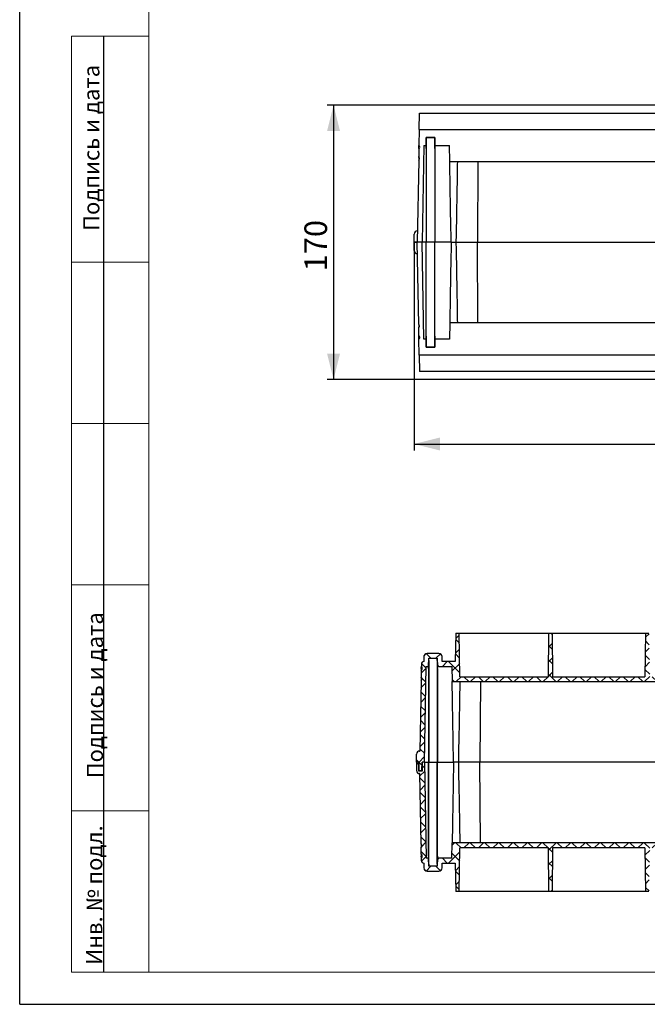
# Model space of a CAD drawing. Units: millimetres. Extents: x 0 to 420, y 0 to 297.
# Drawn here: x 0 to 97, y 0 to 153 of the extents above; entities that cross this region are included whole.
import ezdxf

# ---------------------------------------------------------------- set-up
doc = ezdxf.new("R2010")
doc.units = ezdxf.units.MM
doc.layers.add('FORMAT', color=7, linetype='Continuous')
doc.layers.add('THIN_LIONE', color=7, linetype='Continuous')
doc.layers.add('THICK_LIONE', color=7, linetype='Continuous', lineweight=15)
doc.styles.add('SLDTEXTSTYLE1', font='TXT', dxfattribs={"width": 0.75})
doc.styles.add('SLDTEXTSTYLE2', font='TXT', dxfattribs={"width": 0.663, "bigfont": 'bigfont'})
doc.dimstyles.new('SLDDIMSTYLE0', dxfattribs={"dimtxt": 3.5, "dimasz": 4, "dimexe": 0, "dimexo": 0.0625, "dimgap": 0.875, "dimtad": 2, "dimlfac": 4, "dimrnd": 1e-09, "dimzin": 12, "dimdsep": 46, "dimtxsty": 'SLDTEXTSTYLE1', "dimsah": 1, "dimcen": 0.09, "dimadec": 0, "dimazin": 3, "dimtfac": 1, "dimtofl": 0, "dimtmove": 0, "dimatfit": 3, "dimfxl": 1, "dimfrac": 2, "dimtolj": 1, "dimtzin": 12, "dimarcsym": 0})

# ---------------------------------------------------------------- blocks, each defined once
blk = doc.blocks.new('_D_2')
at = {"layer": 'FORMAT'}
for p, q in [((104.81, 139.31), (47.6, 139.31)), ((48.6, 139.31), (48.6, 96.81)), ((104.63, 96.81), (47.6, 96.81))]:
    blk.add_line(p, q, dxfattribs=at)
for points in [[(48.6, 139.31), (47.6, 135.31), (49.6, 135.31)], [(48.6, 96.81), (49.6, 100.81), (47.6, 100.81)]]:
    blk.add_solid(points, dxfattribs=at)
at = {"layer": 'FORMAT', "insert": (44.09, 113.57), "char_height": 3.5, "attachment_point": 1, "rotation": 90, "style": 'SLDTEXTSTYLE1'}
blk.add_mtext('170', dxfattribs=at)
blk = doc.blocks.new('_D_3')
at = {"layer": 'FORMAT'}
for p, q in [((61.06, 118.06), (61.06, 85.81)), ((187.56, 118.06), (187.56, 85.81)), ((61.06, 86.81), (187.56, 86.81))]:
    blk.add_line(p, q, dxfattribs=at)
for points in [[(61.06, 86.81), (65.06, 85.81), (65.06, 87.81)], [(187.56, 86.81), (183.56, 87.81), (183.56, 85.81)]]:
    blk.add_solid(points, dxfattribs=at)
at = {"layer": 'FORMAT', "insert": (119.14, 91.32, 52.59), "char_height": 3.5, "attachment_point": 1, "style": 'SLDTEXTSTYLE1'}
blk.add_mtext('506', dxfattribs=at)
blk = doc.blocks.new('SW_HATCH_0')
at = {"color": 0, "linetype": 'Continuous', "lineweight": 0}
for p, q in [((-116.36, 18.35), (-116.9, 17.8)), ((-102.19, 18.63), (-101.97, 18.42)), ((-86.97, 18.54), (-87.51, 18.01)), ((-32.5, 18.54), (-31.96, 18.01)), ((-17.29, 18.63), (-17.5, 18.42)), ((-3.12, 18.35), (-2.57, 17.8)), ((-116.91, 17.64), (-116.34, 17.07)), ((-101.96, 17.03), (-102.52, 16.47)), ((-87.52, 17.44), (-86.94, 16.86)), ((-71.97, 17.83), (-72.51, 17.29)), ((-72.5, 18.14), (-71.97, 17.6)), ((-46.97, 18.14), (-47.51, 17.6)), ((-47.51, 17.83), (-46.96, 17.29)), ((-31.95, 17.44), (-32.53, 16.86)), ((-17.51, 17.03), (-16.96, 16.47)), ((-2.57, 17.64), (-3.14, 17.07)), ((-121.47, 15.48), (-121.82, 15.13)), ((-121.48, 15.47), (-120.75, 14.75)), ((-119.27, 15.43), (-119.96, 14.75)), ((-116.32, 16.14), (-116.94, 15.52)), ((-116.94, 15.43), (-116.3, 14.78)), ((-102.52, 16.72), (-101.95, 16.15)), ((-86.93, 16.34), (-87.55, 15.72)), ((-71.95, 15.61), (-72.53, 15.03)), ((-72.52, 15.91), (-71.95, 15.33)), ((-46.95, 15.91), (-47.53, 15.33)), ((-47.53, 15.61), (-46.94, 15.03)), ((-32.54, 16.34), (-31.92, 15.72)), ((-16.96, 16.72), (-17.52, 16.15)), ((-2.53, 15.43), (-3.18, 14.78)), ((-3.16, 16.14), (-2.53, 15.52)), ((-122.21, 13.96), (-121.48, 13.23)), ((-119.74, 13.74), (-119.5, 13.5)), ((-118.21, 14.25), (-118.96, 13.5)), ((-118, 14.25), (-116.26, 12.5)), ((-116.28, 13.93), (-117.48, 12.73)), ((-101.94, 14.8), (-102.54, 14.2)), ((-102.54, 14.49), (-101.93, 13.89)), ((-86.9, 14.13), (-87.59, 13.44)), ((-87.56, 15.23), (-86.9, 14.58)), ((-66.1, 13.98), (-65.49, 13.36)), ((-64.24, 14.33), (-65.13, 13.44)), ((-64.22, 14.34), (-63.51, 13.63)), ((-61.95, 14.38), (-62.7, 13.63)), ((-62.02, 14.38), (-61.27, 13.63)), ((-59.7, 14.38), (-60.45, 13.63)), ((-59.77, 14.38), (-59.02, 13.63)), ((-57.46, 14.38), (-58.21, 13.63)), ((-57.53, 14.38), (-56.78, 13.63)), ((-55.4, 14.2), (-56.03, 13.57)), ((-32.58, 14.13), (-31.88, 13.44)), ((-31.92, 15.23), (-32.57, 14.58)), ((-16.94, 14.49), (-17.54, 13.89)), ((-17.53, 14.8), (-16.94, 14.2)), ((-3.19, 13.93), (-2.49, 13.23)), ((-121.48, 13.22), (-122.25, 12.46)), ((-121.11, 13.59), (-121.21, 13.5)), ((-101.92, 12.58), (-102.56, 11.94)), ((-102.56, 12.27), (-101.42, 11.13)), ((-87.6, 13.02), (-86.86, 12.29)), ((-71.93, 13.38), (-72.55, 12.76)), ((-72.54, 13.68), (-71.93, 13.07)), ((-67.26, 13.56), (-69.69, 11.13)), ((-69.13, 12.52), (-68.59, 11.98)), ((-67.72, 13.35), (-67.16, 12.79)), ((-56.02, 12.88), (-55.25, 12.11)), ((-46.93, 13.68), (-47.55, 13.07)), ((-47.55, 13.38), (-46.92, 12.76)), ((-31.88, 13.02), (-32.61, 12.29)), ((-16.92, 12.27), (-18.05, 11.13)), ((-17.55, 12.58), (-16.92, 11.94)), ((-2.49, 13.22), (-3.22, 12.5)), ((-121.52, 10.94), (-122.29, 10.17)), ((-122.15, 11.65), (-121.52, 11.03)), ((-117.46, 11.46), (-117.14, 11.13)), ((-116.08, 11.88), (-116.83, 11.13)), ((-115.64, 11.88), (-114.89, 11.13)), ((-113.84, 11.88), (-114.59, 11.13)), ((-113.4, 11.88), (-112.65, 11.13)), ((-111.59, 11.88), (-112.34, 11.13)), ((-111.15, 11.88), (-110.4, 11.13)), ((-109.35, 11.88), (-110.1, 11.13)), ((-108.91, 11.88), (-108.16, 11.13)), ((-107.1, 11.88), (-107.85, 11.13)), ((-106.66, 11.88), (-105.91, 11.13)), ((-104.86, 11.88), (-105.61, 11.13)), ((-104.42, 11.88), (-103.67, 11.13)), ((-102.61, 11.88), (-103.36, 11.13)), ((-100.37, 11.88), (-101.12, 11.13)), ((-99.93, 11.88), (-99.18, 11.13)), ((-98.12, 11.88), (-98.87, 11.13)), ((-97.68, 11.88), (-96.93, 11.13)), ((-95.88, 11.88), (-96.63, 11.13)), ((-95.44, 11.88), (-94.69, 11.13)), ((-93.63, 11.88), (-94.38, 11.13)), ((-93.19, 11.88), (-92.44, 11.13)), ((-91.39, 11.88), (-92.14, 11.13)), ((-90.95, 11.88), (-90.2, 11.13)), ((-89.14, 11.88), (-89.89, 11.13)), ((-88.7, 11.88), (-87.95, 11.13)), ((-86.86, 11.92), (-87.65, 11.13)), ((-86.46, 11.88), (-85.71, 11.13)), ((-84.65, 11.88), (-85.4, 11.13)), ((-84.21, 11.88), (-83.46, 11.13)), ((-82.41, 11.88), (-83.16, 11.13)), ((-81.97, 11.88), (-81.22, 11.13)), ((-80.16, 11.88), (-80.91, 11.13)), ((-79.72, 11.88), (-78.97, 11.13)), ((-77.92, 11.88), (-78.67, 11.13)), ((-77.48, 11.88), (-76.73, 11.13)), ((-75.67, 11.88), (-76.42, 11.13)), ((-75.23, 11.88), (-74.48, 11.13)), ((-73.43, 11.88), (-74.18, 11.13)), ((-72.99, 11.88), (-72.24, 11.13)), ((-71.18, 11.88), (-71.93, 11.13)), ((-70.74, 11.88), (-69.99, 11.13)), ((-55.25, 12.1), (-55.99, 11.36)), ((-55.03, 11.88), (-54.28, 11.13)), ((-53.22, 11.88), (-53.97, 11.13)), ((-52.78, 11.88), (-52.03, 11.13)), ((-50.98, 11.88), (-51.73, 11.13)), ((-50.54, 11.88), (-49.79, 11.13)), ((-48.73, 11.88), (-49.48, 11.13)), ((-48.29, 11.88), (-47.54, 11.13)), ((-46.49, 11.88), (-47.24, 11.13)), ((-46.05, 11.88), (-45.3, 11.13)), ((-44.24, 11.88), (-44.99, 11.13)), ((-43.8, 11.88), (-43.05, 11.13)), ((-42, 11.88), (-42.75, 11.13)), ((-41.56, 11.88), (-40.81, 11.13)), ((-39.75, 11.88), (-40.5, 11.13)), ((-39.31, 11.88), (-38.56, 11.13)), ((-37.51, 11.88), (-38.26, 11.13)), ((-37.07, 11.88), (-36.32, 11.13)), ((-35.26, 11.88), (-36.01, 11.13)), ((-34.82, 11.88), (-34.07, 11.13)), ((-33.02, 11.88), (-33.77, 11.13)), ((-32.62, 11.92), (-31.83, 11.13)), ((-30.77, 11.88), (-31.52, 11.13)), ((-30.33, 11.88), (-29.58, 11.13)), ((-28.53, 11.88), (-29.28, 11.13)), ((-28.09, 11.88), (-27.34, 11.13)), ((-26.28, 11.88), (-27.03, 11.13)), ((-25.84, 11.88), (-25.41, 11.45)), ((-25.41, 11.45), (-25.09, 11.13)), ((-24.04, 11.88), (-24.79, 11.13)), ((-23.6, 11.88), (-22.85, 11.13)), ((-21.79, 11.88), (-22.54, 11.13)), ((-21.35, 11.88), (-20.6, 11.13)), ((-19.55, 11.88), (-20.3, 11.13)), ((-19.11, 11.88), (-18.36, 11.13)), ((-16.86, 11.88), (-16.11, 11.13)), ((-15.06, 11.88), (-15.81, 11.13)), ((-14.62, 11.88), (-13.87, 11.13)), ((-12.81, 11.88), (-13.56, 11.13)), ((-12.37, 11.88), (-11.62, 11.13)), ((-10.57, 11.88), (-11.32, 11.13)), ((-10.13, 11.88), (-9.38, 11.13)), ((-8.32, 11.88), (-9.07, 11.13)), ((-7.88, 11.88), (-7.13, 11.13)), ((-6.08, 11.88), (-6.83, 11.13)), ((-5.64, 11.88), (-4.89, 11.13)), ((-3.83, 11.88), (-4.58, 11.13)), ((-3.39, 11.88), (-2.45, 10.95)), ((-2.45, 11.02), (-3.19, 10.28)), ((-122.3, 9.56), (-121.56, 8.82)), ((-3.18, 9.42), (-2.41, 8.66)), ((-121.56, 8.65), (-122.33, 7.89)), ((-2.42, 8.81), (-3.15, 8.07)), ((-121.6, 6.37), (-122.37, 5.6)), ((-122.34, 7.35), (-121.6, 6.61)), ((-3.14, 7.14), (-2.37, 6.38)), ((-2.38, 6.6), (-3.11, 5.87)), ((-122.37, 5.14), (-121.64, 4.41)), ((-3.1, 4.85), (-2.33, 4.09)), ((-121.64, 4.08), (-122.41, 3.32)), ((-2.34, 4.4), (-3.08, 3.66)), ((-121.68, 1.8), (-122.45, 1.03)), ((-122.41, 2.94), (-121.68, 2.2)), ((-3.06, 2.57), (-2.29, 1.81)), ((-2.3, 2.19), (-3.04, 1.45)), ((-122.45, 0.73), (-121.71, -0.01)), ((-3.02, 0.28), (-2.24, -0.49)), ((-2.24, 0.01), (-3, -0.75)), ((-1.86, 0.38), (-2.21, 0.03)), ((-1.75, 1.26), (-1, 0.51)), ((-0.99, 1.26), (-1.74, 0.51)), ((-0.99, 0.5), (0, -0.49)), ((0, 0), (-0.99, -0.99)), ((1.26, 1.26), (1.02, 1.02)), ((1.02, 0.73), (2.33, -0.57)), ((2.33, 0.08), (1.02, -1.22)), ((-122.98, -0.98), (-122.12, -1.84)), ((-122.61, -1.38), (-122.98, -1.75)), ((-121.72, -0.49), (-122.61, -1.38)), ((-0.99, -0.99), (-3.02, -3.02)), ((-2.22, -0.51), (0, -2.73)), ((1.02, -1.51), (2.33, -2.82)), ((-121.71, -2.73), (-122.45, -3.46)), ((-122.11, -1.85), (-121.72, -2.24)), ((-3, -1.98), (-0.99, -3.99)), ((0, -2.25), (-1.75, -3.99)), ((2.33, -2.16), (1.02, -3.47)), ((-122.45, -3.76), (-121.68, -4.53)), ((-2.29, -4.54), (-3.06, -5.3)), ((-3.04, -4.19), (-2.3, -4.92)), ((1.02, -3.76), (1.26, -3.99)), ((-121.68, -4.93), (-122.41, -5.67)), ((-122.41, -6.05), (-121.64, -6.81)), ((-121.64, -7.14), (-122.37, -7.88)), ((-2.33, -6.82), (-3.1, -7.59)), ((-3.08, -6.39), (-2.34, -7.13)), ((-122.37, -8.33), (-121.6, -9.1)), ((-2.37, -9.11), (-3.14, -9.87)), ((-3.11, -8.6), (-2.38, -9.34)), ((-121.6, -9.35), (-122.34, -10.08)), ((-122.33, -10.62), (-121.56, -11.38)), ((-121.56, -11.55), (-122.3, -12.29)), ((-2.41, -11.39), (-3.18, -12.16)), ((-3.15, -10.8), (-2.42, -11.54)), ((-122.29, -12.9), (-121.52, -13.67)), ((-2.45, -13.68), (-3.39, -14.62)), ((-3.19, -13.01), (-2.45, -13.75)), ((-122.25, -15.19), (-121.48, -15.95)), ((-121.52, -13.76), (-122.15, -14.39)), ((-116.26, -15.23), (-118, -16.98)), ((-117.14, -13.87), (-117.46, -14.19)), ((-116.83, -13.87), (-116.08, -14.62)), ((-114.89, -13.87), (-115.64, -14.62)), ((-114.59, -13.87), (-113.84, -14.62)), ((-112.65, -13.87), (-113.4, -14.62)), ((-112.34, -13.87), (-111.59, -14.62)), ((-110.4, -13.87), (-111.15, -14.62)), ((-110.1, -13.87), (-109.35, -14.62)), ((-108.16, -13.87), (-108.91, -14.62)), ((-107.85, -13.87), (-107.1, -14.62)), ((-105.91, -13.87), (-106.66, -14.62)), ((-105.61, -13.87), (-104.86, -14.62)), ((-103.67, -13.87), (-104.42, -14.62)), ((-103.36, -13.87), (-102.61, -14.62)), ((-101.42, -13.87), (-102.56, -15)), ((-102.56, -14.67), (-101.92, -15.31)), ((-101.12, -13.87), (-100.37, -14.62)), ((-99.18, -13.87), (-99.93, -14.62)), ((-98.87, -13.87), (-98.12, -14.62)), ((-96.93, -13.87), (-97.68, -14.62)), ((-96.63, -13.87), (-95.88, -14.62)), ((-94.69, -13.87), (-95.44, -14.62)), ((-94.38, -13.87), (-93.63, -14.62)), ((-92.44, -13.87), (-93.19, -14.62)), ((-92.14, -13.87), (-91.39, -14.62)), ((-90.2, -13.87), (-90.95, -14.62)), ((-89.89, -13.87), (-89.14, -14.62)), ((-87.95, -13.87), (-88.7, -14.62)), ((-87.65, -13.87), (-86.86, -14.66)), ((-86.86, -15.02), (-87.6, -15.76)), ((-85.71, -13.87), (-86.46, -14.62)), ((-85.4, -13.87), (-84.65, -14.62)), ((-83.46, -13.87), (-84.21, -14.62)), ((-83.16, -13.87), (-82.41, -14.62)), ((-81.22, -13.87), (-81.97, -14.62)), ((-80.91, -13.87), (-80.16, -14.62)), ((-78.97, -13.87), (-79.72, -14.62)), ((-78.67, -13.87), (-77.92, -14.62)), ((-76.73, -13.87), (-77.48, -14.62)), ((-76.42, -13.87), (-75.67, -14.62)), ((-74.48, -13.87), (-75.23, -14.62)), ((-74.18, -13.87), (-73.43, -14.62)), ((-72.24, -13.87), (-72.99, -14.62)), ((-71.93, -13.87), (-71.18, -14.62)), ((-69.99, -13.87), (-70.74, -14.62)), ((-69.69, -13.87), (-68.94, -14.62)), ((-67.75, -13.87), (-68.5, -14.62)), ((-67.44, -13.87), (-66.69, -14.62)), ((-65.5, -13.87), (-66.25, -14.62)), ((-65.2, -13.87), (-64.45, -14.62)), ((-63.48, -14.09), (-64.22, -14.83)), ((-64.22, -14.84), (-63.46, -15.61)), ((-49.79, -13.87), (-52.21, -16.29)), ((-50.88, -14.71), (-50.34, -15.25)), ((-49.48, -13.87), (-48.73, -14.62)), ((-47.54, -13.87), (-48.29, -14.62)), ((-47.24, -13.87), (-46.49, -14.62)), ((-45.3, -13.87), (-46.05, -14.62)), ((-44.99, -13.87), (-44.24, -14.62)), ((-43.05, -13.87), (-43.8, -14.62)), ((-42.75, -13.87), (-42, -14.62)), ((-40.81, -13.87), (-41.56, -14.62)), ((-40.5, -13.87), (-39.75, -14.62)), ((-38.56, -13.87), (-39.31, -14.62)), ((-38.26, -13.87), (-37.51, -14.62)), ((-36.32, -13.87), (-37.07, -14.62)), ((-36.01, -13.87), (-35.26, -14.62)), ((-34.07, -13.87), (-34.82, -14.62)), ((-33.77, -13.87), (-33.02, -14.62)), ((-31.83, -13.87), (-32.62, -14.66)), ((-32.61, -15.02), (-31.88, -15.76)), ((-31.52, -13.87), (-30.77, -14.62)), ((-29.58, -13.87), (-30.33, -14.62)), ((-29.28, -13.87), (-28.53, -14.62)), ((-27.34, -13.87), (-28.09, -14.62)), ((-27.03, -13.87), (-26.28, -14.62)), ((-25.41, -14.18), (-25.84, -14.62)), ((-25.09, -13.87), (-25.41, -14.18)), ((-24.79, -13.87), (-24.04, -14.62)), ((-22.85, -13.87), (-23.6, -14.62)), ((-22.54, -13.87), (-21.79, -14.62)), ((-20.6, -13.87), (-21.35, -14.62)), ((-20.3, -13.87), (-19.55, -14.62)), ((-18.36, -13.87), (-19.11, -14.62)), ((-18.05, -13.87), (-16.92, -15)), ((-16.92, -14.67), (-17.55, -15.31)), ((-16.11, -13.87), (-16.86, -14.62)), ((-15.81, -13.87), (-15.06, -14.62)), ((-13.87, -13.87), (-14.62, -14.62)), ((-13.56, -13.87), (-12.81, -14.62)), ((-11.62, -13.87), (-12.37, -14.62)), ((-11.32, -13.87), (-10.57, -14.62)), ((-9.38, -13.87), (-10.13, -14.62)), ((-9.07, -13.87), (-8.32, -14.62)), ((-7.13, -13.87), (-7.88, -14.62)), ((-6.83, -13.87), (-6.08, -14.62)), ((-4.89, -13.87), (-5.64, -14.62)), ((-4.58, -13.87), (-3.83, -14.62)), ((-3.22, -15.23), (-2.71, -15.73)), ((-121.48, -15.96), (-122.21, -16.69)), ((-121.21, -16.23), (-121.11, -16.32)), ((-119.5, -16.23), (-119.74, -16.47)), ((-118.96, -16.23), (-118.21, -16.98)), ((-117.48, -15.46), (-116.28, -16.66)), ((-101.93, -16.62), (-102.54, -17.22)), ((-87.59, -16.17), (-86.9, -16.86)), ((-72.55, -15.49), (-71.93, -16.11)), ((-71.93, -15.8), (-72.54, -16.42)), ((-63.44, -16.3), (-64.08, -16.93)), ((-62.7, -16.37), (-61.95, -17.12)), ((-61.27, -16.37), (-62.02, -17.12)), ((-60.45, -16.37), (-59.7, -17.12)), ((-59.02, -16.37), (-59.77, -17.12)), ((-58.21, -16.37), (-57.46, -17.12)), ((-56.78, -16.37), (-57.53, -17.12)), ((-55.97, -16.36), (-55.26, -17.07)), ((-54.34, -16.17), (-55.23, -17.07)), ((-53.99, -16.1), (-53.38, -16.71)), ((-52.32, -15.52), (-51.75, -16.08)), ((-46.92, -15.49), (-47.55, -16.11)), ((-47.55, -15.8), (-46.93, -16.42)), ((-31.88, -16.17), (-32.58, -16.86)), ((-17.54, -16.62), (-16.94, -17.22)), ((-121.82, -17.86), (-121.47, -18.21)), ((-120.75, -17.48), (-121.48, -18.21)), ((-119.96, -17.48), (-119.27, -18.16)), ((-116.3, -17.51), (-116.94, -18.16)), ((-116.94, -18.25), (-116.32, -18.87)), ((-102.54, -16.94), (-101.94, -17.53)), ((-86.9, -17.31), (-87.56, -17.96)), ((-72.53, -17.76), (-71.95, -18.34)), ((-71.95, -18.06), (-72.52, -18.64)), ((-46.94, -17.76), (-47.53, -18.34)), ((-47.53, -18.06), (-46.95, -18.64)), ((-32.57, -17.31), (-31.92, -17.96)), ((-16.94, -16.94), (-17.53, -17.53)), ((-116.34, -19.8), (-116.91, -20.37)), ((-101.95, -18.89), (-102.52, -19.45)), ((-102.52, -19.2), (-101.96, -19.76)), ((-87.55, -18.45), (-86.93, -19.07)), ((-86.94, -19.59), (-87.52, -20.17)), ((-31.92, -18.45), (-32.54, -19.07)), ((-32.53, -19.59), (-31.95, -20.17)), ((-17.52, -18.89), (-16.96, -19.45)), ((-16.96, -19.2), (-17.51, -19.76)), ((-3.14, -19.8), (-2.57, -20.37)), ((-116.9, -20.53), (-116.36, -21.08)), ((-101.97, -21.15), (-102.19, -21.37)), ((-87.51, -20.74), (-86.97, -21.28)), ((-72.51, -20.02), (-71.97, -20.57)), ((-71.97, -20.33), (-72.5, -20.87)), ((-46.96, -20.02), (-47.51, -20.57)), ((-47.51, -20.33), (-46.97, -20.87)), ((-31.96, -20.74), (-32.5, -21.28)), ((-17.5, -21.15), (-17.29, -21.37)), ((-2.57, -20.53), (-3.12, -21.08))]:
    blk.add_line(p, q, dxfattribs=at)

msp = doc.modelspace()

# ---------------------------------------------------------------- linework, layer by layer
at = {"color": 7, "linetype": 'Continuous', "lineweight": 30}
for p, q in [((61.8639, 135.562), (61.9075, 138.062)), ((61.9075, 138.062), (186.7093, 138.062)), ((61.8639, 135.562), (61.8205, 133.0751)), ((61.8639, 135.562), (186.753, 135.562)), ((62.9334, 133.062), (62.9553, 134.312)), ((62.9553, 134.3118), (62.9334, 133.062)), ((62.9553, 134.312), (64.2866, 134.312)), ((62.9553, 133.8345), (62.9553, 134.3118)), ((64.2866, 134.3118), (62.9553, 134.3118)), ((64.2866, 134.312), (64.3084, 133.062)), ((64.2866, 133.8345), (64.2866, 134.3118)), ((64.3084, 133.062), (64.2866, 134.3118)), ((61.8122, 132.5978), (61.8205, 133.0751)), ((62.5703, 133.062), (62.3084, 118.062)), ((62.5703, 133.062), (62.9334, 133.062)), ((62.9334, 132.5847), (62.9334, 133.062)), ((62.9553, 133.8345), (62.9553, 118.062)), ((64.2866, 133.8345), (64.2866, 118.062)), ((64.3084, 133.062), (66.5466, 133.062)), ((64.3084, 132.5847), (64.3084, 133.062)), ((66.5902, 130.562), (66.5466, 133.062)), ((61.7881, 131.2189), (61.7901, 131.3349)), ((61.8107, 132.5161), (61.7901, 131.3349)), ((62.9334, 132.5847), (62.9334, 118.062)), ((64.3084, 132.5847), (64.3084, 118.062)), ((61.7804, 130.776), (61.5584, 118.062)), ((66.5902, 130.562), (182.0266, 130.562)), ((70.9595, 130.562), (70.8691, 118.062)), ((61.0584, 118.062), (61.0808, 119.3453)), ((61.5558, 119.812), (61.589, 119.812)), ((61.5334, 118.062), (61.0584, 118.062)), ((61.0808, 116.7787), (61.0584, 118.062)), ((61.0584, 118.062), (61.5334, 118.062)), ((61.5584, 118.062), (61.5334, 118.062)), ((62.3084, 118.062), (61.5584, 118.062)), ((61.7804, 105.3479), (61.5584, 118.062)), ((62.9334, 118.062), (62.3084, 118.062)), ((62.5703, 103.062), (62.3084, 118.062)), ((62.9553, 118.062), (62.9334, 118.062)), ((62.9334, 103.5392), (62.9334, 118.062)), ((64.2866, 118.062), (62.9553, 118.062)), ((62.9553, 102.2894), (62.9553, 118.062)), ((64.3084, 118.062), (64.2866, 118.062)), ((64.2866, 102.2894), (64.2866, 118.062)), ((66.8084, 118.062), (64.3084, 118.062)), ((64.3084, 103.5392), (64.3084, 118.062)), ((66.8084, 118.062), (67.5584, 118.062)), ((67.5584, 118.062), (70.8691, 118.062)), ((70.8691, 118.062), (177.7478, 118.062)), ((70.9595, 105.562), (70.8691, 118.062)), ((61.589, 116.312), (61.5558, 116.312)), ((66.5902, 105.562), (66.5466, 103.062)), ((182.0266, 105.562), (66.5902, 105.562)), ((61.7901, 104.789), (61.7881, 104.905)), ((61.8107, 103.6078), (61.7901, 104.789)), ((61.8205, 103.0489), (61.8122, 103.5262)), ((61.8639, 100.562), (61.8205, 103.0489)), ((62.9334, 103.062), (62.5703, 103.062)), ((62.9334, 103.5392), (62.9334, 103.062)), ((62.9553, 101.812), (62.9334, 103.062)), ((62.9334, 103.062), (62.9553, 101.8122)), ((62.9553, 102.2894), (62.9553, 101.8122)), ((64.3084, 103.062), (64.2866, 101.812)), ((64.2866, 101.8122), (64.3084, 103.062)), ((64.2866, 102.2894), (64.2866, 101.8122)), ((64.3084, 103.5392), (64.3084, 103.062)), ((66.5466, 103.062), (64.3084, 103.062)), ((62.9553, 101.8122), (64.2866, 101.8122)), ((64.2866, 101.812), (62.9553, 101.812)), ((186.753, 100.562), (61.8639, 100.562)), ((61.8639, 100.562), (61.9075, 98.062)), ((186.7093, 98.062), (61.9075, 98.062)), ((67.5331, 57.493), (67.4565, 53.1043)), ((67.5331, 57.493), (68.0581, 57.493)), ((68.1759, 50.743), (68.0581, 57.493)), ((68.0581, 57.493), (81.9215, 57.493)), ((81.8626, 50.743), (81.9215, 57.493)), ((81.9215, 57.493), (82.4465, 57.493)), ((82.4465, 57.493), (82.5054, 50.743)), ((82.4465, 57.493), (96.9215, 57.493)), ((96.9215, 57.493), (96.8036, 50.743)), ((96.9215, 57.493), (97.4465, 57.493)), ((62.5852, 53.8631), (62.5719, 53.1043)), ((64.9078, 54.3545), (63.0851, 54.3545)), ((63.309, 52.3542), (63.3308, 53.6044)), ((63.3308, 53.6044), (64.6621, 53.6044)), ((63.3308, 53.2656), (63.3308, 53.6044)), ((64.6621, 53.6044), (64.684, 52.3542)), ((64.6621, 53.2656), (64.6621, 53.6044)), ((65.421, 53.1043), (65.4077, 53.8631)), ((62.1877, 52.0289), (62.1936, 52.3673)), ((62.2, 52.7358), (62.1936, 52.3673)), ((62.684, 37.493), (62.9434, 52.3542)), ((62.9434, 52.3542), (63.309, 52.3542)), ((63.309, 52.0158), (63.309, 52.3542)), ((63.309, 52.0158), (63.309, 37.493)), ((63.3308, 53.2656), (63.3308, 37.493)), ((64.6621, 53.2656), (64.6621, 37.493)), ((64.684, 52.3542), (66.9246, 52.3542)), ((64.684, 52.0158), (64.684, 52.3542)), ((64.684, 52.0158), (64.684, 37.493)), ((67.4565, 53.1043), (65.421, 53.1043)), ((66.9246, 52.3542), (66.9658, 49.993)), ((62.1636, 50.65), (62.1645, 50.6975)), ((62.1813, 51.6618), (62.1645, 50.6975)), ((68.1759, 50.743), (81.8626, 50.743)), ((82.5054, 50.743), (96.8036, 50.743)), ((62.1547, 50.1386), (61.9645, 39.243)), ((66.9658, 49.993), (114.7613, 49.993)), ((71.335, 49.993), (71.2446, 37.493)), ((61.434, 37.493), (61.4564, 38.7763)), ((61.9313, 39.243), (61.9645, 39.243)), ((61.434, 37.493), (61.4564, 36.2097)), ((61.809, 37.493), (61.434, 37.493)), ((61.809, 36.118), (61.809, 37.493)), ((61.809, 37.493), (61.8308, 36.243)), ((62.2871, 36.243), (62.309, 37.493)), ((62.309, 37.493), (62.309, 36.118)), ((62.684, 37.493), (62.309, 37.493)), ((62.684, 37.493), (62.9434, 22.6319)), ((62.684, 37.493), (63.309, 37.493)), ((63.309, 22.9703), (63.309, 37.493)), ((63.309, 37.493), (63.3308, 37.493)), ((63.3308, 21.7205), (63.3308, 37.493)), ((63.3308, 37.493), (64.6621, 37.493)), ((64.6621, 21.7205), (64.6621, 37.493)), ((64.6621, 37.493), (64.684, 37.493)), ((64.684, 22.9703), (64.684, 37.493)), ((64.684, 37.493), (67.184, 37.493)), ((67.934, 37.493), (67.184, 37.493)), ((71.2446, 37.493), (67.934, 37.493)), ((71.335, 24.993), (71.2446, 37.493)), ((178.1233, 37.493), (71.2446, 37.493)), ((62.309, 36.118), (61.809, 36.118)), ((61.8308, 36.243), (62.2871, 36.243)), ((61.9645, 35.743), (61.9313, 35.743)), ((62.1547, 24.8475), (61.9645, 35.743)), ((66.9246, 22.6319), (66.9658, 24.993)), ((120.9341, 24.993), (66.9658, 24.993)), ((62.1645, 24.2886), (62.1636, 24.3361)), ((62.1813, 23.3242), (62.1645, 24.2886)), ((62.1936, 22.6188), (62.1877, 22.9572)), ((63.309, 22.9703), (63.309, 22.6319)), ((64.684, 22.9703), (64.684, 22.6319)), ((68.0581, 17.493), (68.1759, 24.243)), ((81.8626, 24.243), (68.1759, 24.243)), ((81.9215, 17.493), (81.8626, 24.243)), ((82.5054, 24.243), (82.4465, 17.493)), ((96.8036, 24.243), (82.5054, 24.243)), ((96.8036, 24.243), (96.9215, 17.493)), ((62.2, 22.2503), (62.1936, 22.6188)), ((62.5719, 21.8818), (62.5852, 21.1229)), ((63.309, 22.6319), (62.9434, 22.6319)), ((63.3308, 21.3817), (63.309, 22.6319)), ((63.3308, 21.7205), (63.3308, 21.3817)), ((64.6621, 21.3817), (63.3308, 21.3817)), ((64.684, 22.6319), (64.6621, 21.3817)), ((64.6621, 21.7205), (64.6621, 21.3817)), ((66.9246, 22.6319), (64.684, 22.6319)), ((65.4077, 21.1229), (65.421, 21.8818)), ((65.421, 21.8818), (67.4565, 21.8818)), ((67.4565, 21.8818), (67.5331, 17.493)), ((63.0851, 20.6316), (64.9078, 20.6316)), ((68.0581, 17.493), (67.5331, 17.493)), ((81.9215, 17.493), (68.0581, 17.493)), ((82.4465, 17.493), (81.9215, 17.493)), ((96.9215, 17.493), (82.4465, 17.493)), ((97.4465, 17.493), (96.9215, 17.493))]:
    msp.add_line(p, q, dxfattribs=at)
at = {"color": 7, "linetype": 'Continuous', "lineweight": 30, "flags": 128}
for points in [[(61.7881, 131.2189), (61.7871, 131.1635), (61.7845, 131.0114), (61.7804, 130.776)], [(61.8122, 132.5978), (61.8116, 132.566), (61.8115, 132.5599)], [(66.8084, 118.062), (66.7889, 119.1796), (66.7695, 120.2899), (66.7504, 121.3855), (66.7317, 122.4592), (66.7134, 123.5038), (66.6958, 124.5126), (66.679, 125.4789), (66.663, 126.3962), (66.6479, 127.2586), (66.6339, 128.0604), (66.6211, 128.7962), (66.6095, 129.4613), (66.5992, 130.0511), (66.5902, 130.562)], [(67.7766, 130.562), (67.7677, 130.0511), (67.7574, 129.4613), (67.7458, 128.7962), (67.733, 128.0604), (67.719, 127.2586), (67.7039, 126.3962), (67.6879, 125.4789), (67.671, 124.5126), (67.6534, 123.5038), (67.6352, 122.4592), (67.6164, 121.3855), (67.5973, 120.2899), (67.5779, 119.1796), (67.5584, 118.062)], [(66.8084, 118.062), (66.7889, 116.9443), (66.7695, 115.834), (66.7504, 114.7385), (66.7317, 113.6648), (66.7134, 112.6201), (66.6958, 111.6113), (66.679, 110.6451), (66.663, 109.7277), (66.6479, 108.8653), (66.6339, 108.0635), (66.6211, 107.3277), (66.6095, 106.6627), (66.5992, 106.0728), (66.5902, 105.562)], [(67.5584, 118.062), (67.5779, 116.9443), (67.5973, 115.834), (67.6164, 114.7385), (67.6352, 113.6648), (67.6534, 112.6201), (67.671, 111.6113), (67.6879, 110.6451), (67.7039, 109.7277), (67.719, 108.8653), (67.733, 108.0635), (67.7458, 107.3277), (67.7574, 106.6627), (67.7677, 106.0728), (67.7766, 105.562)], [(61.7804, 105.3479), (61.7845, 105.1126), (61.7871, 104.9604), (61.7881, 104.905)], [(61.8115, 103.5641), (61.8121, 103.5273), (61.8122, 103.5262)], [(61.9406, 103.3305), (61.9406, 103.3309), (61.9385, 103.3655)], [(62.1877, 52.0289), (62.1871, 51.9971), (62.184, 51.817), (62.1828, 51.7479), (62.1827, 51.744)], [(62.1636, 50.65), (62.1627, 50.5946), (62.16, 50.4424), (62.1557, 50.1961), (62.1549, 50.1489)], [(67.184, 37.493), (67.1645, 38.6107), (67.1451, 39.721), (67.126, 40.8165), (67.1072, 41.8902), (67.089, 42.9349), (67.0714, 43.9437), (67.0545, 44.91), (67.0385, 45.8273), (67.0234, 46.6897), (67.0094, 47.4915), (66.9966, 48.2273), (66.985, 48.8923), (66.9747, 49.4822), (66.9658, 49.993)], [(68.1522, 49.993), (68.1432, 49.4822), (68.1329, 48.8923), (68.1213, 48.2273), (68.1085, 47.4915), (68.0945, 46.6897), (68.0794, 45.8273), (68.0634, 44.91), (68.0466, 43.9437), (68.029, 42.9349), (68.0107, 41.8902), (67.992, 40.8165), (67.9729, 39.721), (67.9535, 38.6107), (67.934, 37.493)], [(67.184, 37.493), (67.1645, 36.3754), (67.1451, 35.2651), (67.126, 34.1695), (67.1072, 33.0959), (67.089, 32.0512), (67.0714, 31.0424), (67.0545, 30.0761), (67.0385, 29.1588), (67.0234, 28.2964), (67.0094, 27.4946), (66.9966, 26.7588), (66.985, 26.0937), (66.9747, 25.5039), (66.9658, 24.993)], [(67.934, 37.493), (67.9535, 36.3754), (67.9729, 35.2651), (67.992, 34.1695), (68.0107, 33.0959), (68.029, 32.0512), (68.0466, 31.0424), (68.0634, 30.0761), (68.0794, 29.1588), (68.0945, 28.2964), (68.1085, 27.4946), (68.1213, 26.7588), (68.1329, 26.0937), (68.1432, 25.5039), (68.1522, 24.993)], [(62.1549, 24.8382), (62.1557, 24.79), (62.16, 24.5437), (62.1627, 24.3915), (62.1636, 24.3361)], [(62.1827, 23.242), (62.1863, 23.0345), (62.1877, 22.9584), (62.1877, 22.9572)], [(62.2005, 23.3042), (62.2416, 23.2505), (62.287, 23.1328)]]:
    msp.add_lwpolyline(points, dxfattribs=at)
at = {"color": 7, "linetype": 'Continuous', "lineweight": 30}
for centre, radius, start, end in [((61.5656, 132.8), 0.375, 310.810315, 359), ((61.5656, 132.8), 0.375, 359, 47.189685), ((61.5353, 131.0598), 0.375, 310.810315, 47.189685), ((61.5332, 130.9438), 0.375, 7.902939, 47.189685), ((61.5558, 119.337), 0.475, 90, 179), ((61.5558, 116.787), 0.475, 181, 270), ((61.5353, 105.0641), 0.375, 312.810315, 49.189685), ((61.5332, 105.1801), 0.375, 312.810315, 352.097061), ((61.5656, 103.324), 0.375, 1, 49.189685), ((61.5656, 103.324), 0.375, 312.810315, 1), ((61.9362, 51.9457), 0.375, 310.810804, 10.264749), ((61.9387, 52.0921), 0.3751, 347.739331, 47.185558), ((62.575, 52.7293), 0.375, 90.467137, 179.004747), ((59.4843, 52.2543), 2.8312, 351.857006, 355.099988), ((61.9096, 50.4224), 0.375, 310.809546, 47.189622), ((61.9088, 50.3749), 0.375, 359, 47.189685), ((61.9313, 38.768), 0.475, 90, 179), ((61.9313, 36.218), 0.475, 181, 270), ((61.9096, 24.5637), 0.375, 312.810378, 49.190454), ((61.9088, 24.6112), 0.375, 312.810315, 1), ((61.9362, 23.0404), 0.375, 349.735251, 49.189196), ((61.9387, 22.8939), 0.3751, 312.814442, 12.260669), ((59.4843, 22.7318), 2.8312, 4.900012, 8.142994), ((62.575, 22.2568), 0.375, 180.99578, 269.532336)]:
    msp.add_arc(centre, radius, start, end, dxfattribs=at)
for centre, major_axis, start_param, end_param in [((63.0851, 53.8544), (0, 0.5001), 0, 1.55334303), ((64.9078, 53.8544), (0, 0.5001), 4.72984227, 6.28318531), ((63.0851, 21.1317), (0, -0.5001), 4.72984227, 6.28318531), ((64.9078, 21.1317), (0, -0.5001), 0, 1.55334303)]:
    msp.add_ellipse(centre, major_axis=major_axis, ratio=0.99984359, start_param=start_param, end_param=end_param, dxfattribs=at)
at = {"layer": 'THICK_LIONE'}
for p, q in [((20, 292), (20, 5)), ((8, 5), (8, 150)), ((8, 150), (20, 150)), ((20, 115), (8, 115)), ((20, 90), (8, 90)), ((20, 65), (8, 65)), ((20, 30), (8, 30)), ((8, 5), (415, 5))]:
    msp.add_line(p, q, dxfattribs=at)
at = {"layer": 'THIN_LIONE'}
for p, q in [((0, 0), (0, 297)), ((13, 150), (13, 5)), ((0, 0), (420, 0))]:
    msp.add_line(p, q, dxfattribs=at)

# ---------------------------------------------------------------- block references
at = {"color": 7, "linetype": 'Continuous', "lineweight": 0}
msp.add_blockref('SW_HATCH_0', (184.4215, 38.8589), dxfattribs=at)

# ---------------------------------------------------------------- texts
at = {"color": 7, "linetype": 'Continuous', "lineweight": 0, "char_height": 2.5, "attachment_point": 1, "rotation": 90, "style": 'SLDTEXTSTYLE2'}
for s, insert in [('Подпись и дата', (9.8416, 119.8302)), ('Подпись и дата', (10.4034, 35.0169)), ('Инв. № подл.', (10.2849, 6.101))]:
    msp.add_mtext(s, dxfattribs=dict(at, insert=insert))

# ---------------------------------------------------------------- dimensions: what is measured, and where the dimension line sits
at = {"layer": 'FORMAT'}
dim = msp.add_linear_dim(base=(48.601, 96.812), p1=(104.8084, 139.312), p2=(104.6333, 96.812), angle=90, dimstyle='SLDDIMSTYLE0', dxfattribs=at)
dim.commit()
dim.dimension.update_dxf_attribs({"geometry": '_D_2', "text_midpoint": (48.601, 117.4519), "dimtype": 160})
dim = msp.add_linear_dim(base=(187.5584, 86.812), p1=(61.0584, 118.062), p2=(187.5584, 118.062), dimstyle='SLDDIMSTYLE0', dxfattribs=at)
dim.commit()
dim.dimension.update_dxf_attribs({"geometry": '_D_3', "text_midpoint": (124.4454, 86.812), "dimtype": 160})

doc.saveas('drawing.dxf')
